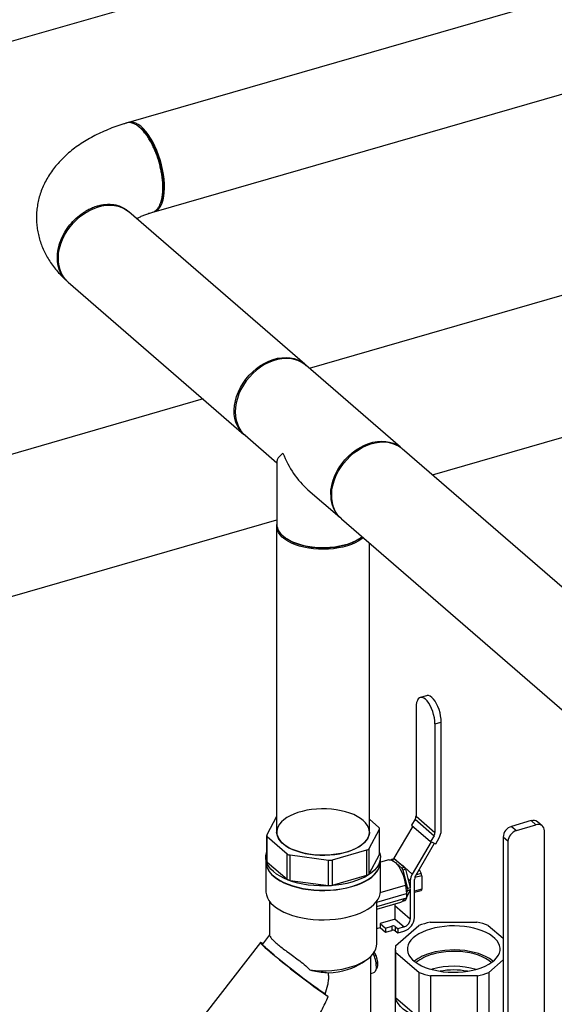
# Model space of a CAD drawing. Extents: x 19.1 to 29.8, y 0.6 to 8.7.
# Drawn here: x 24.8 to 25.1, y 5.2 to 5.8 of the extents above; entities that cross this region are included whole.
import ezdxf

# ---------------------------------------------------------------- set-up
doc = ezdxf.new("R2010")
doc.units = 0
doc.header["$MEASUREMENT"] = 0
doc.linetypes.add('SLD-SOLID', pattern=[0])
doc.layers.get('0').update_dxf_attribs({"linetype": 'CONTINUOUS'})
doc.layers.add('D7', color=7, linetype='CONTINUOUS')

# ---------------------------------------------------------------- blocks, each defined once
blk = doc.blocks.new('A$C52952A5D')
at = {"color": 7, "linetype": 'SLD-SOLID'}
for p, q in [((4.5077, 4.2896), (6.0998, 4.7492)), ((6.4014, 4.7133), (5.4241, 4.4312)), ((5.4516, 4.3359), (6.4293, 4.6182)), ((5.6124, 4.173), (5.4245, 4.3357)), ((6.1042, 4.3092), (5.6173, 4.1686)), ((5.3596, 4.2607), (5.5475, 4.098)), ((5.7147, 4.0843), (5.6134, 4.172)), ((5.7488, 4.0548), (6.1446, 4.1691)), ((5.5038, 4.1359), (4.5121, 3.8496)), ((5.5486, 4.0972), (5.5825, 4.0678)), ((6.3263, 3.5548), (5.7166, 4.0828)), ((5.5825, 4.069), (5.5825, 4.002)), ((5.6158, 4.039), (5.6499, 4.0095)), ((4.5526, 3.7095), (5.5825, 4.0068)), ((5.6516, 4.0078), (6.2127, 3.522)), ((5.5824, 4.0002), (5.5824, 3.6734)), ((5.5916, 3.9878), (5.5934, 3.9865)), ((5.6707, 3.9865), (5.6724, 3.9878)), ((5.6816, 3.6734), (5.6816, 3.9819)), ((5.7426, 3.819), (5.7358, 3.8171)), ((5.7313, 3.8064), (5.7313, 3.6905)), ((5.7515, 3.7889), (5.7582, 3.7909)), ((5.7515, 3.7889), (5.7515, 3.6731)), ((5.7582, 3.675), (5.7582, 3.7909)), ((5.5824, 3.6901), (5.5719, 3.6705)), ((5.6916, 3.6784), (5.6816, 3.687)), ((5.7303, 3.687), (5.7266, 3.6807)), ((5.7266, 3.6807), (5.7468, 3.6632)), ((5.7303, 3.687), (5.7505, 3.6695)), ((5.7313, 3.6905), (5.7515, 3.6731)), ((5.8542, 3.6856), (5.8334, 3.6795)), ((5.8386, 3.675), (5.8594, 3.6811)), ((5.8594, 3.6811), (5.8542, 3.6856)), ((5.8662, 3.68), (5.861, 3.6844)), ((5.5717, 3.6698), (5.5717, 3.6427)), ((5.6811, 3.6558), (5.6921, 3.6764)), ((5.6921, 3.6493), (5.6921, 3.6764)), ((5.6923, 3.65), (5.6923, 3.6771)), ((5.7277, 3.6797), (5.7077, 3.6455)), ((5.8334, 3.6795), (5.8386, 3.675)), ((5.8684, 3.4727), (5.8684, 3.6747)), ((5.5724, 3.6685), (5.5937, 3.6501)), ((5.5724, 3.6414), (5.5724, 3.6685)), ((5.7473, 3.663), (5.7273, 3.6286)), ((5.731, 3.6271), (5.751, 3.6615)), ((5.7505, 3.6695), (5.7468, 3.6632)), ((5.7468, 3.6632), (5.7523, 3.6609)), ((5.7523, 3.6609), (5.756, 3.6673)), ((5.8296, 3.6634), (5.8244, 3.6678)), ((5.8244, 3.6678), (5.8244, 3.4659)), ((5.8296, 3.4614), (5.8296, 3.6634)), ((5.5937, 3.623), (5.5937, 3.6501)), ((5.5968, 3.6489), (5.6379, 3.6434)), ((5.5968, 3.6218), (5.5968, 3.6489)), ((5.6419, 3.6436), (5.6787, 3.6543)), ((5.6787, 3.6272), (5.6787, 3.6543)), ((5.6811, 3.6288), (5.6811, 3.6558)), ((5.6811, 3.6288), (5.6921, 3.6493)), ((5.5708, 3.6464), (5.5708, 3.6419)), ((5.5708, 3.6416), (5.5708, 3.6103)), ((5.5724, 3.6414), (5.5937, 3.623)), ((5.6379, 3.6163), (5.6379, 3.6434)), ((5.6419, 3.6166), (5.6419, 3.6436)), ((5.6932, 3.6419), (5.6932, 3.6464)), ((5.7022, 3.6437), (5.6932, 3.6411)), ((5.6932, 3.6103), (5.6932, 3.6416)), ((5.7079, 3.6449), (5.7051, 3.644)), ((5.7087, 3.6446), (5.7058, 3.6438)), ((5.7058, 3.6438), (5.7074, 3.6424)), ((5.7077, 3.6455), (5.7073, 3.6447)), ((5.7077, 3.6455), (5.7162, 3.6381)), ((5.7087, 3.6446), (5.7189, 3.6358)), ((5.7099, 3.6402), (5.7161, 3.6349)), ((5.7189, 3.6358), (5.7161, 3.6349)), ((5.72, 3.6337), (5.7172, 3.6328)), ((5.7172, 3.6328), (5.7223, 3.6131)), ((5.7188, 3.6359), (5.7273, 3.6286)), ((5.72, 3.6337), (5.7251, 3.6139)), ((5.7368, 3.6293), (5.7314, 3.6278)), ((5.7346, 3.6334), (5.7368, 3.6293)), ((5.5968, 3.6218), (5.6379, 3.6163)), ((5.6419, 3.6166), (5.6787, 3.6272)), ((5.7225, 3.6238), (5.7252, 3.6215)), ((5.7252, 3.6215), (5.7252, 3.6134)), ((5.7297, 3.5821), (5.7297, 3.6228)), ((5.7375, 3.6268), (5.73, 3.6247)), ((5.7375, 3.6268), (5.7375, 3.6125)), ((5.6893, 3.5985), (5.7212, 3.6077)), ((5.6931, 3.6089), (5.72, 3.6167)), ((5.72, 3.6167), (5.7212, 3.6077)), ((5.7223, 3.6108), (5.7211, 3.6084)), ((5.7251, 3.6117), (5.7212, 3.6034)), ((5.7212, 3.6077), (5.7212, 3.6032)), ((5.7251, 3.6139), (5.7223, 3.6131)), ((5.7251, 3.6117), (5.7223, 3.6108)), ((5.7252, 3.612), (5.7252, 3.5808)), ((5.7375, 3.6125), (5.7297, 3.6103)), ((5.7297, 3.6091), (5.7369, 3.6111)), ((5.5747, 3.5995), (5.5747, 3.5633)), ((5.6893, 3.594), (5.7212, 3.6032)), ((5.6893, 3.5539), (5.6893, 3.5995)), ((5.6893, 3.5911), (5.7152, 3.5986)), ((5.7087, 3.5967), (5.7087, 3.5805)), ((5.717, 3.5996), (5.7196, 3.6004)), ((5.72, 3.6008), (5.7174, 3.6)), ((5.7211, 3.6032), (5.72, 3.6008)), ((5.7087, 3.5951), (5.7252, 3.5808)), ((5.7089, 3.5804), (5.6931, 3.5758)), ((5.6931, 3.5758), (5.6988, 3.5709)), ((5.6931, 3.5758), (5.6931, 3.5713)), ((5.7087, 3.5805), (5.7087, 3.5804)), ((5.7087, 3.5805), (5.7089, 3.5804)), ((5.7089, 3.5804), (5.7185, 3.5721)), ((5.7463, 3.577), (5.7964, 3.5771)), ((5.6893, 3.5704), (5.6931, 3.5715)), ((5.6931, 3.5713), (5.6988, 3.5664)), ((5.6988, 3.5709), (5.7055, 3.5729)), ((5.6988, 3.5709), (5.6988, 3.5664)), ((5.6988, 3.5664), (5.7055, 3.5684)), ((5.7055, 3.5729), (5.7055, 3.5684)), ((5.7091, 3.5724), (5.7117, 3.5701)), ((5.7091, 3.5724), (5.7091, 3.5679)), ((5.7091, 3.5679), (5.7117, 3.5656)), ((5.7094, 3.5518), (5.7343, 3.5735)), ((5.7185, 3.5721), (5.7117, 3.5701)), ((5.7117, 3.5701), (5.7117, 3.5656)), ((5.7117, 3.5656), (5.7185, 3.5676)), ((5.8085, 3.5737), (5.8244, 3.5601)), ((5.5651, 3.5554), (5.5061, 3.4794)), ((5.5747, 3.5635), (5.5672, 3.5538)), ((5.7091, 3.5484), (5.7091, 3.4404)), ((5.7095, 3.5448), (5.7095, 3.4964)), ((5.7347, 3.5232), (5.7095, 3.5448)), ((5.6737, 3.5338), (5.6788, 3.5374)), ((5.6831, 3.4604), (5.6831, 3.5409)), ((5.8244, 3.5369), (5.8089, 3.5233)), ((5.6831, 3.5222), (5.6856, 3.5229)), ((5.6896, 3.5283), (5.6899, 3.5289)), ((5.7347, 3.4748), (5.7347, 3.5232)), ((5.7486, 3.527), (5.7478, 3.5267)), ((5.8089, 3.5233), (5.8089, 3.475)), ((5.7969, 3.5198), (5.7468, 3.5197)), ((5.7468, 3.5197), (5.7468, 3.4714)), ((5.7969, 3.4715), (5.7969, 3.5198)), ((5.7347, 3.4748), (5.7095, 3.4964))]:
    blk.add_line(p, q, dxfattribs=at)
at = {"color": 7, "linetype": 'SLD-SOLID', "flags": 128}
for points in [[(5.4516, 4.3359), (5.4534, 4.3366), (5.4554, 4.338), (5.4572, 4.3399), (5.4587, 4.3423), (5.4601, 4.3452), (5.4611, 4.3486), (5.4619, 4.3524), (5.4624, 4.3565), (5.4626, 4.3609), (5.4626, 4.3656), (5.4622, 4.3706), (5.4615, 4.3756), (5.4606, 4.3808), (5.4594, 4.386), (5.458, 4.3912), (5.4563, 4.3963), (5.4544, 4.4012), (5.4523, 4.4059), (5.45, 4.4104), (5.4476, 4.4145), (5.4451, 4.4183), (5.4425, 4.4217), (5.4399, 4.4246), (5.4372, 4.4271), (5.4345, 4.429), (5.4319, 4.4304), (5.4293, 4.4313), (5.4268, 4.4316), (5.4245, 4.4313), (5.4241, 4.4312)], [(5.3617, 4.3198), (5.3652, 4.3239), (5.369, 4.3277), (5.373, 4.3311), (5.3773, 4.3342), (5.3817, 4.3369), (5.3863, 4.3391), (5.3909, 4.3408), (5.3956, 4.342), (5.4002, 4.3427), (5.4047, 4.3429), (5.4091, 4.3425), (5.4132, 4.3417), (5.4171, 4.3403), (5.4208, 4.3384), (5.4241, 4.3361), (5.4245, 4.3357)], [(5.3596, 4.2607), (5.3572, 4.2631), (5.3547, 4.2663), (5.3526, 4.2698), (5.351, 4.2737), (5.3499, 4.2779), (5.3493, 4.2823), (5.3492, 4.287), (5.3495, 4.2917), (5.3504, 4.2965), (5.3518, 4.3014), (5.3536, 4.3062), (5.3559, 4.3109), (5.3586, 4.3154), (5.3617, 4.3198)], [(5.6134, 4.172), (5.6121, 4.173), (5.6087, 4.1753), (5.605, 4.177), (5.6011, 4.1782), (5.5969, 4.179), (5.5925, 4.1792), (5.5879, 4.1789), (5.5833, 4.178), (5.5787, 4.1767), (5.5741, 4.1749), (5.5695, 4.1726), (5.5651, 4.1698), (5.5609, 4.1666), (5.557, 4.1631), (5.5533, 4.1592), (5.5499, 4.1551), (5.5469, 4.1507), (5.5443, 4.1461), (5.5421, 4.1413), (5.5404, 4.1365), (5.5391, 4.1317), (5.5384, 4.1269), (5.5381, 4.1222), (5.5384, 4.1177), (5.5391, 4.1133), (5.5404, 4.1092), (5.5421, 4.1054), (5.5443, 4.1019), (5.5469, 4.0988), (5.5486, 4.0972)], [(5.5496, 4.1571), (5.553, 4.1612), (5.5568, 4.165), (5.5608, 4.1685), (5.5651, 4.1715), (5.5696, 4.1742), (5.5741, 4.1764), (5.5788, 4.1781), (5.5834, 4.1793), (5.588, 4.18), (5.5925, 4.1802), (5.5969, 4.1799), (5.6011, 4.179), (5.605, 4.1776), (5.6086, 4.1758), (5.6119, 4.1734), (5.6141, 4.1713)], [(5.5494, 4.0965), (5.548, 4.0976), (5.5451, 4.1004), (5.5425, 4.1036), (5.5405, 4.1072), (5.5389, 4.1111), (5.5378, 4.1152), (5.5371, 4.1197), (5.537, 4.1243), (5.5374, 4.129), (5.5383, 4.1338), (5.5396, 4.1387), (5.5415, 4.1435), (5.5437, 4.1482), (5.5465, 4.1528), (5.5496, 4.1571)], [(5.6402, 4.0339), (5.6404, 4.0386), (5.6412, 4.0434), (5.6424, 4.0482), (5.6441, 4.053), (5.6463, 4.0577), (5.6489, 4.0623), (5.6519, 4.0667), (5.6553, 4.0709), (5.659, 4.0747), (5.663, 4.0783), (5.6672, 4.0815), (5.6716, 4.0842), (5.6761, 4.0865), (5.6807, 4.0883), (5.6853, 4.0897), (5.69, 4.0905), (5.6945, 4.0908), (5.6989, 4.0906), (5.7031, 4.0899), (5.7071, 4.0886), (5.7108, 4.0869), (5.712, 4.0861)], [(5.6537, 4.0669), (5.6572, 4.071), (5.661, 4.0748), (5.665, 4.0783), (5.6693, 4.0813), (5.6737, 4.084), (5.6783, 4.0862), (5.6829, 4.0879), (5.6876, 4.0891), (5.6922, 4.0898), (5.6967, 4.09), (5.7011, 4.0896), (5.7052, 4.0888), (5.7091, 4.0874), (5.7128, 4.0855), (5.7161, 4.0832), (5.7166, 4.0828)], [(5.6516, 4.0078), (5.6492, 4.0102), (5.6467, 4.0134), (5.6446, 4.0169), (5.643, 4.0208), (5.6419, 4.025), (5.6413, 4.0295), (5.6412, 4.0341), (5.6415, 4.0388), (5.6424, 4.0436), (5.6438, 4.0485), (5.6456, 4.0533), (5.6479, 4.058), (5.6506, 4.0625), (5.6537, 4.0669)], [(5.6506, 4.0088), (5.6489, 4.0104), (5.6479, 4.0116)], [(5.6749, 3.9877), (5.6733, 3.9865), (5.6701, 3.9843), (5.6664, 3.9823), (5.6624, 3.9806), (5.658, 3.9791), (5.6532, 3.9778), (5.6483, 3.9768), (5.6431, 3.976), (5.6378, 3.9756), (5.6325, 3.9754), (5.6271, 3.9755), (5.6218, 3.9759), (5.6166, 3.9766), (5.6116, 3.9776), (5.6068, 3.9788), (5.6024, 3.9803), (5.5982, 3.982), (5.5945, 3.984), (5.5912, 3.9861), (5.5884, 3.9884), (5.5861, 3.9908), (5.5844, 3.9933), (5.5832, 3.996), (5.5825, 3.9986), (5.5825, 4.0013), (5.5825, 4.0018)], [(5.5892, 3.9897), (5.5921, 3.9874), (5.5955, 3.9854), (5.5993, 3.9835), (5.6035, 3.9818), (5.608, 3.9804), (5.6129, 3.9792), (5.6179, 3.9783), (5.6231, 3.9777), (5.6284, 3.9774), (5.6338, 3.9773), (5.6391, 3.9776), (5.6444, 3.9781), (5.6495, 3.9789), (5.6544, 3.98), (5.659, 3.9813), (5.6634, 3.9829), (5.6673, 3.9847), (5.6709, 3.9867), (5.6737, 3.9887)], [(5.6707, 3.9865), (5.6702, 3.9862), (5.6668, 3.9842), (5.6631, 3.9823), (5.659, 3.9807), (5.6545, 3.9794), (5.6498, 3.9783), (5.6449, 3.9774), (5.6398, 3.9768), (5.6346, 3.9766), (5.6294, 3.9766), (5.6242, 3.9768), (5.6191, 3.9774), (5.6142, 3.9783), (5.6095, 3.9794), (5.605, 3.9807), (5.6009, 3.9823), (5.5972, 3.9842), (5.5939, 3.9862), (5.5934, 3.9865)], [(5.7515, 3.7889), (5.7513, 3.7921), (5.7509, 3.7955), (5.7501, 3.7989), (5.7491, 3.8022), (5.7479, 3.8055), (5.7464, 3.8085), (5.7448, 3.8111), (5.7431, 3.8134), (5.7414, 3.8152), (5.7396, 3.8164), (5.7379, 3.8171), (5.7363, 3.8172), (5.7349, 3.8167), (5.7337, 3.8156), (5.7327, 3.814), (5.7319, 3.8119), (5.7315, 3.8093), (5.7313, 3.8064)], [(5.7582, 3.7909), (5.7581, 3.7941), (5.7576, 3.7974), (5.7569, 3.8008), (5.7559, 3.8042), (5.7546, 3.8074), (5.7532, 3.8104), (5.7516, 3.8131), (5.7499, 3.8153), (5.7482, 3.8171), (5.7464, 3.8184), (5.7447, 3.8191), (5.7431, 3.8191), (5.7426, 3.819)], [(5.5892, 3.6611), (5.5921, 3.6588), (5.5955, 3.6567), (5.5993, 3.6549), (5.6035, 3.6532), (5.608, 3.6518), (5.6129, 3.6506), (5.6179, 3.6497), (5.6231, 3.6491), (5.6284, 3.6488), (5.6338, 3.6487), (5.6391, 3.6489), (5.6444, 3.6495), (5.6495, 3.6503), (5.6544, 3.6514), (5.659, 3.6527), (5.6634, 3.6543), (5.6673, 3.6561), (5.6709, 3.6581), (5.6739, 3.6603), (5.6765, 3.6626), (5.6786, 3.6651), (5.6801, 3.6677), (5.6811, 3.6703), (5.6815, 3.673), (5.6813, 3.6757), (5.6805, 3.6783), (5.6792, 3.6809), (5.6773, 3.6834), (5.6749, 3.6858), (5.6719, 3.688), (5.6685, 3.6901), (5.6647, 3.692), (5.6605, 3.6937), (5.656, 3.6951), (5.6512, 3.6962), (5.6461, 3.6971), (5.6409, 3.6978), (5.6356, 3.6981), (5.6302, 3.6982), (5.6249, 3.6979), (5.6196, 3.6974), (5.6145, 3.6966), (5.6096, 3.6955), (5.605, 3.6942), (5.6007, 3.6926), (5.5967, 3.6908), (5.5932, 3.6888), (5.5901, 3.6866), (5.5875, 3.6842), (5.5854, 3.6817), (5.5839, 3.6792), (5.5829, 3.6765), (5.5825, 3.6739), (5.5827, 3.6712), (5.5835, 3.6685), (5.5848, 3.666), (5.5867, 3.6634), (5.5892, 3.6611)], [(5.6816, 3.6734), (5.6815, 3.6723), (5.681, 3.6696), (5.6799, 3.667), (5.6782, 3.6645), (5.676, 3.662), (5.6733, 3.6597), (5.6701, 3.6575), (5.6664, 3.6556), (5.6624, 3.6538), (5.658, 3.6523), (5.6532, 3.651), (5.6483, 3.65), (5.6431, 3.6493), (5.6378, 3.6488), (5.6325, 3.6486), (5.6271, 3.6488), (5.6218, 3.6492), (5.6166, 3.6499), (5.6116, 3.6508), (5.6068, 3.6521), (5.6024, 3.6536), (5.5982, 3.6553), (5.5945, 3.6572), (5.5912, 3.6593), (5.5884, 3.6616), (5.5861, 3.664), (5.5844, 3.6666), (5.5832, 3.6692), (5.5825, 3.6719), (5.5824, 3.6734)], [(5.579, 3.6311), (5.5763, 3.6337), (5.5741, 3.6365), (5.5724, 3.6394), (5.5713, 3.6424), (5.5708, 3.6454), (5.5709, 3.6484), (5.5716, 3.6513), (5.5717, 3.6516)], [(5.6923, 3.6516), (5.6927, 3.6504), (5.6932, 3.6474), (5.6931, 3.6444), (5.6924, 3.6414), (5.6911, 3.6384), (5.6893, 3.6356), (5.6869, 3.6328), (5.684, 3.6302), (5.6806, 3.6277), (5.6767, 3.6254), (5.6724, 3.6234), (5.6677, 3.6215), (5.6626, 3.6199), (5.6573, 3.6185), (5.6517, 3.6174), (5.6459, 3.6166), (5.64, 3.616), (5.634, 3.6158), (5.628, 3.6158), (5.622, 3.6162), (5.6162, 3.6168), (5.6105, 3.6177), (5.6049, 3.6189), (5.5997, 3.6204), (5.5948, 3.6221), (5.5902, 3.624), (5.586, 3.6262), (5.5823, 3.6285), (5.579, 3.6311)], [(5.579, 3.6266), (5.5823, 3.624), (5.586, 3.6217), (5.5902, 3.6195), (5.5948, 3.6176), (5.5997, 3.6159), (5.6049, 3.6144), (5.6105, 3.6132), (5.6162, 3.6123), (5.622, 3.6117), (5.628, 3.6113), (5.634, 3.6113), (5.64, 3.6115), (5.6459, 3.6121), (5.6517, 3.6129), (5.6573, 3.614), (5.6626, 3.6154), (5.6677, 3.617), (5.6724, 3.6188), (5.6767, 3.6209), (5.6806, 3.6232), (5.684, 3.6257), (5.6869, 3.6283), (5.6893, 3.6311), (5.6911, 3.6339), (5.6924, 3.6369), (5.6931, 3.6399), (5.6932, 3.6419)], [(5.579, 3.6263), (5.5823, 3.6237), (5.586, 3.6214), (5.5902, 3.6192), (5.5948, 3.6173), (5.5997, 3.6156), (5.6049, 3.6141), (5.6105, 3.6129), (5.6162, 3.612), (5.622, 3.6114), (5.628, 3.611), (5.634, 3.611), (5.64, 3.6112), (5.6459, 3.6118), (5.6517, 3.6126), (5.6573, 3.6137), (5.6626, 3.6151), (5.6677, 3.6167), (5.6724, 3.6186), (5.6767, 3.6207), (5.6806, 3.6229), (5.684, 3.6254), (5.6869, 3.628), (5.6893, 3.6308), (5.6911, 3.6337), (5.6924, 3.6366), (5.6931, 3.6396), (5.6932, 3.6416)], [(5.7022, 3.6437), (5.7023, 3.6437), (5.7039, 3.6438), (5.7056, 3.6434), (5.7074, 3.6424), (5.7092, 3.6409), (5.7111, 3.6389), (5.7128, 3.6365), (5.7145, 3.6337), (5.716, 3.6306), (5.7174, 3.6273), (5.7185, 3.6238), (5.7194, 3.6202), (5.72, 3.6167)], [(5.5708, 3.6103), (5.5709, 3.6091), (5.5714, 3.6062), (5.5725, 3.6032), (5.5741, 3.6004), (5.5763, 3.5976), (5.579, 3.595), (5.5822, 3.5925), (5.5859, 3.5902), (5.59, 3.588), (5.5946, 3.5861), (5.5994, 3.5844), (5.6046, 3.5829), (5.61, 3.5817), (5.6157, 3.5808), (5.6215, 3.5801), (5.6274, 3.5798), (5.6333, 3.5797), (5.6393, 3.5799), (5.6451, 3.5804), (5.6509, 3.5812), (5.6564, 3.5822), (5.6617, 3.5835), (5.6668, 3.5851), (5.6715, 3.5869), (5.6759, 3.5889), (5.6798, 3.5912), (5.6833, 3.5936), (5.6863, 3.5961), (5.6888, 3.5988), (5.6907, 3.6016), (5.6921, 3.6045), (5.693, 3.6075), (5.6932, 3.6103)], [(5.7467, 3.5698), (5.7422, 3.5683), (5.7381, 3.5666), (5.7343, 3.5647), (5.731, 3.5626), (5.7282, 3.5603), (5.7259, 3.5579), (5.7241, 3.5554), (5.7229, 3.5528), (5.7222, 3.5501), (5.7222, 3.5474), (5.7227, 3.5447), (5.7237, 3.5421), (5.7254, 3.5396), (5.7276, 3.5371), (5.7303, 3.5348), (5.7335, 3.5327), (5.7371, 3.5307), (5.7411, 3.5289), (5.7455, 3.5274), (5.7502, 3.5261), (5.7552, 3.5251), (5.7603, 3.5243), (5.7656, 3.5239), (5.7709, 3.5237), (5.7763, 3.5238), (5.7816, 3.5242), (5.7868, 3.5249), (5.7918, 3.5258), (5.7965, 3.5271), (5.801, 3.5285), (5.8051, 3.5302), (5.8089, 3.5322), (5.8122, 3.5343), (5.815, 3.5365), (5.8173, 3.539), (5.8191, 3.5415), (5.8203, 3.5441), (5.821, 3.5468), (5.821, 3.5494), (5.8205, 3.5521), (5.8195, 3.5547), (5.8178, 3.5573), (5.8156, 3.5597), (5.8129, 3.562), (5.8097, 3.5642), (5.8061, 3.5662), (5.8021, 3.5679), (5.7977, 3.5694), (5.793, 3.5707), (5.788, 3.5718), (5.7829, 3.5725), (5.7776, 3.573), (5.7723, 3.5732), (5.7669, 3.5731), (5.7616, 3.5727), (5.7564, 3.572), (5.7514, 3.571), (5.7467, 3.5698)], [(5.5676, 3.5544), (5.5675, 3.5545), (5.5662, 3.5552), (5.5654, 3.5555), (5.5651, 3.5554), (5.5652, 3.555), (5.5658, 3.5542), (5.5669, 3.5531), (5.5684, 3.5516), (5.5703, 3.5498), (5.5726, 3.5478), (5.5753, 3.5454), (5.5783, 3.5429), (5.5817, 3.5401), (5.5853, 3.5371), (5.5891, 3.534), (5.5932, 3.5308), (5.5973, 3.5275), (5.6015, 3.5242), (5.6058, 3.5209), (5.61, 3.5177), (5.6142, 3.5145), (5.6182, 3.5115), (5.6221, 3.5086), (5.6258, 3.5059), (5.6292, 3.5035), (5.6324, 3.5013), (5.6351, 3.4994), (5.6376, 3.4978)], [(5.6343, 3.5002), (5.6317, 3.502), (5.6288, 3.504), (5.6255, 3.5063), (5.622, 3.5088), (5.6183, 3.5116), (5.6144, 3.5145), (5.6104, 3.5175), (5.6064, 3.5206), (5.6022, 3.5238), (5.5982, 3.527), (5.5941, 3.5302), (5.5902, 3.5333), (5.5865, 3.5363), (5.583, 3.5392), (5.5798, 3.5419), (5.5769, 3.5443), (5.5743, 3.5466), (5.572, 3.5486), (5.5702, 3.5503), (5.5688, 3.5517), (5.5678, 3.5527), (5.5673, 3.5535), (5.5672, 3.5538)], [(5.618, 3.5261), (5.6238, 3.5256), (5.6296, 3.5253), (5.6354, 3.5253), (5.6412, 3.5256), (5.6469, 3.5262), (5.6524, 3.5271), (5.6578, 3.5283), (5.6628, 3.5297), (5.6676, 3.5314), (5.672, 3.5334), (5.6759, 3.5355), (5.6794, 3.5378), (5.6825, 3.5403), (5.685, 3.5429), (5.6869, 3.5457), (5.6883, 3.5485), (5.6891, 3.5514), (5.6893, 3.5539)], [(5.8136, 3.5354), (5.8129, 3.536), (5.8098, 3.5382), (5.8063, 3.5402), (5.8023, 3.542), (5.798, 3.5436), (5.7933, 3.5449), (5.7884, 3.546), (5.7833, 3.5468), (5.7781, 3.5473), (5.7727, 3.5475), (5.7674, 3.5474), (5.7621, 3.547), (5.7569, 3.5463), (5.7519, 3.5454), (5.7471, 3.5442)], [(5.8117, 3.534), (5.8116, 3.5341), (5.8089, 3.5363), (5.8056, 3.5383), (5.8019, 3.5402), (5.7979, 3.5418), (5.7934, 3.5432), (5.7887, 3.5443), (5.7838, 3.5451), (5.7787, 3.5457), (5.7736, 3.5459), (5.7684, 3.5459), (5.7632, 3.5456), (5.7581, 3.5449), (5.7533, 3.544), (5.7486, 3.5428)], [(5.6374, 3.5231), (5.6428, 3.5235), (5.6481, 3.5243), (5.6532, 3.5253), (5.6581, 3.5265), (5.6626, 3.5281), (5.6668, 3.5298), (5.6706, 3.5318), (5.6737, 3.5338)], [(5.6888, 3.5304), (5.6886, 3.5281), (5.6882, 3.5261), (5.6875, 3.5245), (5.6866, 3.5234), (5.6856, 3.5229)], [(5.7347, 3.4748), (5.7297, 3.4768), (5.7252, 3.4791), (5.7211, 3.4816), (5.7176, 3.4843), (5.7146, 3.4872), (5.7123, 3.4902), (5.7106, 3.4933), (5.7095, 3.4964)]]:
    blk.add_lwpolyline(points, dxfattribs=at)
at = {"color": 7, "linetype": 'SLD-SOLID'}
for centre, radius, start, end in [((5.6738, 4.033), 0.0337, 178.4624, 216.8312), ((5.5994, 4.0031), 0.0169, 183.6608, 232.7128), ((5.7242, 3.6907), 0.0071, 328.9018, 358.8602), ((5.8566, 3.6789), 0.00704, 51.516, 109.8695), ((5.8619, 3.675), 0.00658, 357.6441, 111.5365), ((5.5733, 3.6698), 0.00156, 153.7165, 235.7864), ((5.6907, 3.6771), 0.00156, 333.7165, 55.7864), ((5.7444, 3.6732), 0.0071, 328.9018, 358.8602), ((5.7426, 3.6753), 0.0156, 328.9018, 358.8602), ((5.8372, 3.6672), 0.0129, 107.4274, 177.2007), ((5.8424, 3.6627), 0.0129, 107.4274, 177.2007), ((5.5974, 3.655), 0.0062, 233.1443, 264.8757), ((5.6779, 3.6581), 0.00392, 281.4211, 324.7565), ((5.6909, 3.65), 0.00141, 330.9642, 359.5329), ((5.5913, 3.643), 0.0205, 183.163, 233.2105), ((5.5913, 3.6427), 0.0205, 183.163, 233.2105), ((5.5735, 3.6428), 0.00175, 183.163, 233.2105), ((5.6393, 3.6532), 0.00988, 262.2007, 285.3316), ((5.7053, 3.6434), 0.000648, 36.53, 155.6431), ((5.7081, 3.6441), 0.000803, 42.7617, 99.5177), ((5.6779, 3.631), 0.00392, 281.4211, 324.7565), ((5.7129, 3.6319), 0.00433, 12.1905, 44.183), ((5.7158, 3.6327), 0.00433, 12.1905, 44.183), ((5.7394, 3.6212), 0.0142, 148.9018, 178.8602), ((5.7318, 3.6267), 0.0056, 1.0902, 27.9148), ((5.5974, 3.628), 0.0062, 233.1443, 264.8757), ((5.7383, 3.6227), 0.00853, 148.9018, 178.8602), ((5.6393, 3.6261), 0.00988, 262.2007, 285.3316), ((5.7188, 3.612), 0.00365, 342.0143, 17.9857), ((5.7216, 3.6128), 0.00365, 342.0143, 17.9857), ((5.7362, 3.6122), 0.0013, 302.2131, 12.0391), ((5.713, 3.6045), 0.00628, 290.0962, 341.7746), ((5.7194, 3.601), 0.00067, 289.3733, 339.5468), ((5.7137, 3.5829), 0.016, 287.2086, 357.1691), ((5.7156, 3.5813), 0.00963, 287.2086, 357.1691), ((5.7657, 3.4883), 0.0908, 102.3083, 110.2255), ((5.7773, 3.4873), 0.0918, 70.1329, 77.9912), ((5.7068, 3.5689), 0.00421, 57.1364, 107.6022), ((5.7068, 3.5643), 0.00421, 57.1364, 107.6022), ((5.6581, 3.5299), 0.0307, 1.0139, 26.6848), ((5.6659, 3.5321), 0.0244, 0.6552, 32.2535), ((5.6678, 3.5326), 0.0227, 0.4804, 33.9369), ((5.7249, 3.5484), 0.0158, 167.7949, 193.274), ((5.7586, 3.4992), 0.0464, 104.4069, 128.8212), ((5.759, 3.5018), 0.0423, 104.1604, 130.5841), ((5.6834, 3.5314), 0.00699, 315.1685, 7.8396), ((5.6808, 3.5324), 0.00972, 339.1085, 2.5254), ((5.7659, 3.6096), 0.0918, 250.1329, 257.9912), ((5.7716, 3.4451), 0.085, 73.7349, 105.6691), ((5.7716, 3.4454), 0.0807, 79.6272, 100.3728), ((5.7775, 3.6086), 0.0908, 282.3083, 290.2255)]:
    blk.add_arc(centre, radius, start, end, dxfattribs=at)
for centre, major_axis, ratio, start_param, end_param in [((5.632, 4.0904), (0.0493, 0.0225), 0.208712, 2.522931, 3.04653), ((5.632, 4.0904), (-0.0287, 0.0628), 0.641742, 1.475734, 2.189458), ((5.7081, 3.621), (0.0083, 0.0171), 0.531789, 5.98011, 6.30298), ((5.632, 3.5053), (0.051, -0.0384), 0.042828, 4.788817, 4.853527)]:
    blk.add_ellipse(centre, major_axis=major_axis, ratio=ratio, start_param=start_param, end_param=end_param, dxfattribs=at)
for points, knots in [([(5.4222, 4.4306), (5.4211, 4.4303), (5.4172, 4.4291), (5.4105, 4.4269), (5.4022, 4.4237), (5.3941, 4.4201), (5.3863, 4.4163), (5.3788, 4.412), (5.3716, 4.4075), (5.3649, 4.4026), (5.3586, 4.3973), (5.3528, 4.3919), (5.3475, 4.3861), (5.3428, 4.3802), (5.3387, 4.3741), (5.3352, 4.3678), (5.3322, 4.3615), (5.3298, 4.355), (5.3279, 4.3485), (5.3267, 4.342), (5.3259, 4.3355), (5.3257, 4.329), (5.326, 4.3225), (5.3268, 4.3161), (5.3281, 4.3098), (5.3299, 4.3035), (5.3322, 4.2975), (5.3349, 4.2915), (5.3382, 4.2857), (5.3418, 4.2801), (5.346, 4.2746), (5.3506, 4.2693), (5.3548, 4.2651), (5.3574, 4.2627), (5.3583, 4.2619)], [0, 0, 0, 0, 0.012973, 0.048993, 0.085268, 0.12182, 0.158623, 0.19561, 0.232631, 0.269473, 0.305907, 0.341708, 0.376695, 0.410765, 0.443895, 0.476127, 0.507544, 0.538251, 0.56836, 0.597981, 0.627224, 0.656193, 0.684991, 0.713701, 0.742412, 0.771228, 0.800258, 0.829611, 0.859401, 0.889741, 0.920739, 0.952492, 0.985068, 1, 1, 1, 1]), ([(5.4499, 4.3354), (5.45, 4.3355), (5.4507, 4.3356), (5.4519, 4.3362), (5.4537, 4.3375), (5.4555, 4.3394), (5.4571, 4.342), (5.4584, 4.345), (5.4593, 4.348), (5.46, 4.3508), (5.4604, 4.3535), (5.4607, 4.3562), (5.4608, 4.3589), (5.4609, 4.3617), (5.4608, 4.365), (5.4606, 4.3687), (5.4601, 4.3729), (5.4594, 4.3774), (5.4584, 4.3822), (5.4572, 4.3874), (5.4556, 4.3928), (5.4538, 4.3978), (5.452, 4.4022), (5.4502, 4.406), (5.4483, 4.4099), (5.446, 4.4137), (5.4438, 4.4172), (5.4418, 4.4198), (5.4401, 4.4218), (5.4386, 4.4235), (5.4372, 4.4248), (5.4349, 4.427), (5.4314, 4.4295), (5.427, 4.431), (5.4238, 4.4313), (5.4224, 4.4306), (5.4222, 4.4305)], [0, 0, 0, 0, 0.0038681, 0.0314435, 0.0605142, 0.0984693, 0.1345177, 0.1686593, 0.200894, 0.225312, 0.248509, 0.2704849, 0.2912397, 0.3107733, 0.3354788, 0.3620001, 0.3904235, 0.4207492, 0.4529768, 0.4871062, 0.5231374, 0.5610703, 0.5902335, 0.6179196, 0.6440954, 0.6805157, 0.7135394, 0.7375154, 0.7593157, 0.7789399, 0.7963877, 0.8116589, 0.8699159, 0.9293775, 0.9900433, 1, 1, 1, 1]), ([(5.4358, 4.4262), (5.4355, 4.4265), (5.4349, 4.4269), (5.4342, 4.4274), (5.4339, 4.4276)], [0, 0, 0, 0, 0.500001, 1, 1, 1, 1]), ([(5.4361, 4.4258), (5.4367, 4.4255), (5.4388, 4.4241), (5.4425, 4.42), (5.447, 4.4138), (5.4511, 4.4064), (5.4547, 4.3981), (5.4577, 4.3893), (5.4599, 4.3802), (5.4613, 4.3713), (5.4617, 4.3628), (5.4612, 4.3552), (5.4603, 4.3498), (5.4592, 4.3475), (5.4589, 4.3469)], [0, 0, 0, 0, 0.034635, 0.1281957, 0.2211508, 0.3140234, 0.4070496, 0.4999737, 0.593053, 0.6861178, 0.7792268, 0.8723019, 0.9653202, 1, 1, 1, 1]), ([(5.3584, 4.2621), (5.3576, 4.2628), (5.3548, 4.265), (5.3515, 4.2704), (5.3487, 4.2779), (5.3478, 4.2866), (5.3487, 4.2958), (5.3514, 4.3051), (5.3557, 4.3139), (5.3614, 4.322), (5.368, 4.3291), (5.3738, 4.3336), (5.3781, 4.3363), (5.3806, 4.3378), (5.3832, 4.3391), (5.3858, 4.3403), (5.3885, 4.3413), (5.3914, 4.3422), (5.3949, 4.3431), (5.3993, 4.3437), (5.4038, 4.3439), (5.4084, 4.3435), (5.4122, 4.3427), (5.4156, 4.3415), (5.4186, 4.3401), (5.4217, 4.3382), (5.4236, 4.3365), (5.4246, 4.3356)], [0, 0, 0, 0, 0.02675, 0.090442, 0.155323, 0.221391, 0.28753, 0.35248, 0.41624, 0.478811, 0.540193, 0.600385, 0.620211, 0.639904, 0.659464, 0.678892, 0.698187, 0.717349, 0.743497, 0.775722, 0.814021, 0.846741, 0.882876, 0.908873, 0.93639, 0.965417, 1, 1, 1, 1]), ([(5.4582, 4.3445), (5.4583, 4.3449), (5.4586, 4.3456), (5.4589, 4.3463), (5.459, 4.3467)], [0, 0, 0, 0, 0.4999991, 1, 1, 1, 1]), ([(5.4241, 4.336), (5.4241, 4.3361), (5.4236, 4.3365), (5.4232, 4.3369), (5.423, 4.3373), (5.423, 4.3372), (5.423, 4.3372)], [0, 0, 0, 0, 0.086024, 0.475521, 0.868846, 1, 1, 1, 1]), ([(5.4328, 4.3286), (5.4333, 4.3288), (5.4348, 4.3296), (5.4378, 4.331), (5.4416, 4.3326), (5.4457, 4.3341), (5.4486, 4.335), (5.4499, 4.3354)], [0, 0, 0, 0, 0.118292, 0.34289, 0.571418, 0.803821, 1, 1, 1, 1]), ([(5.5748, 3.5633), (5.5748, 3.5632), (5.5747, 3.563), (5.5753, 3.5618), (5.5769, 3.5596), (5.5796, 3.5568), (5.5834, 3.5535), (5.588, 3.5498), (5.5934, 3.5458), (5.5993, 3.5415), (5.6056, 3.537), (5.6121, 3.532), (5.616, 3.5281), (5.618, 3.5261)], [0, 0, 0, 0, 0.027956, 0.117934, 0.213171, 0.311131, 0.406897, 0.505489, 0.600516, 0.698238, 0.794325, 0.893338, 1, 1, 1, 1]), ([(5.618, 3.5261), (5.6207, 3.5256), (5.6261, 3.5244), (5.6326, 3.5235), (5.6363, 3.5232), (5.6374, 3.5231)], [0, 0, 0, 0, 0.400173, 0.80958, 1, 1, 1, 1]), ([(5.6343, 3.5002), (5.6353, 3.5035), (5.6369, 3.5085), (5.638, 3.5154), (5.6381, 3.5198), (5.6376, 3.5223), (5.6374, 3.5231)], [0, 0, 0, 0, 0.439055, 0.6649, 0.890155, 1, 1, 1, 1]), ([(5.6172, 3.4613), (5.6187, 3.4635), (5.6218, 3.4679), (5.6276, 3.4775), (5.6329, 3.4875), (5.6364, 3.4953), (5.6376, 3.4978)], [0, 0, 0, 0, 0.2018146, 0.4036672, 0.8114087, 1, 1, 1, 1])]:
    blk.add_open_spline(points, degree=3, knots=knots, dxfattribs=at)

msp = doc.modelspace()

# ---------------------------------------------------------------- block references
at = {"layer": 'D7', "color": 7, "linetype": 'Continuous', "xscale": 0.5625, "yscale": 0.5625, "zscale": 0.5625}
msp.add_blockref('A$C52952A5D', (21.84153, 3.27792), dxfattribs=at)

doc.saveas('drawing.dxf')
